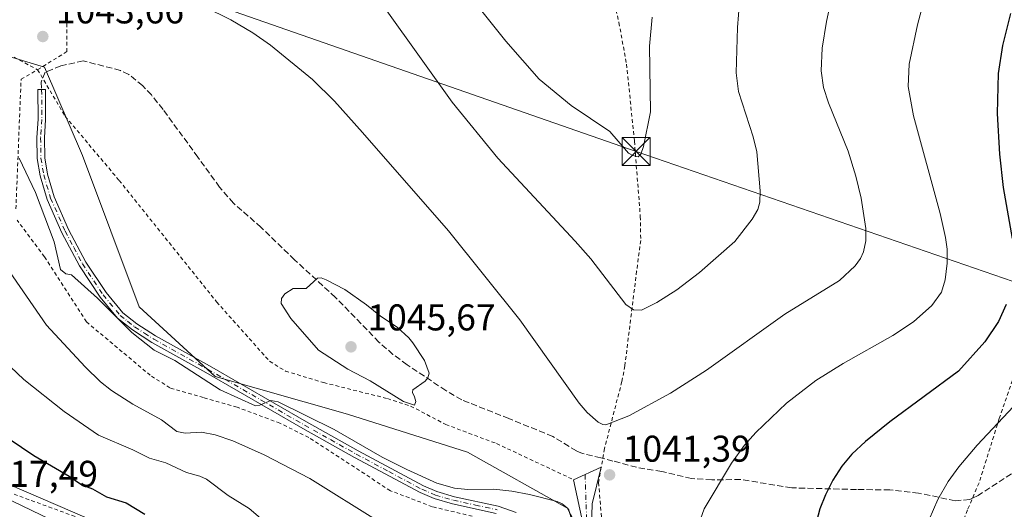
# Model space of a CAD drawing. Units: metres. Extents: x 647935 to 651395, y 4750845 to 4753233.
# Drawn here: x 649665 to 649930, y 4751108 to 4751240 of the extents above; entities that cross this region are included whole.
import ezdxf

# ---------------------------------------------------------------- set-up
doc = ezdxf.new("R2010")
doc.units = ezdxf.units.M
doc.header["$MEASUREMENT"] = 0
for name, pattern in [('DGN Style 2', [1.6480167562047852, 0.988810053722871, -0.6592067024819142]), ('DGN Style 3', [2.307223458686699, 1.648016756204785, -0.6592067024819142]), ('DGN Style 4', [2.6384748266838614, 1.318413404963828, -0.6592067024819142, 0.001648016756204785, -0.6592067024819142])]:
    doc.linetypes.add(name, pattern=pattern)
for name, color, linetype, lineweight in [('Alambrada', 7, 'DGN Style 2', 0), ('Camino Cxs', 7, 'Continuous', 0), ('Camino eje', 30, 'DGN Style 4', 13), ('Curva de nivel auxiliar', 30, 'DGN Style 2', 0), ('Curva de nivel maestra', 30, 'Continuous', 30), ('Curva de nivel normal', 30, 'Continuous', 0), ('Núcleo urbano CxS', 7, 'Continuous', 0), ('Pastizal CxS', 92, 'Continuous', 0), ('Prado CxS', 92, 'Continuous', 0), ('Punto de cota en terreno', 7, 'Continuous', 0), ('Rótulo de punto de cota en terreno', 7, 'Continuous', 0), ('Senda', 7, 'DGN Style 3', 0), ('Tendido', 6, 'Continuous', 0), ('Torre de tendido puntual', 7, 'Continuous', 0)]:
    doc.layers.add(name, color=color, linetype=linetype, lineweight=lineweight)
doc.styles.add('Style-Arial', font='txt')

# ---------------------------------------------------------------- blocks, each defined once
blk = doc.blocks.new('*U15')
at = {"layer": 'Prado CxS', "color": 92, "linetype": 'Continuous', "lineweight": 0}
blk.add_polyline3d([(649954.5395000001, 4750972.662699999, 1049.783100000001), (649899.8372999999, 4750964.104499999, 1042.238700000002), (649864.9329000004, 4750959.074100001, 1037.858500000002), (649848.2821000004, 4750959.009299999, 1036.488100000002), (649833.0138999998, 4750984.4571, 1036.349300000002), (649831.3176999995, 4751020.083500001, 1037.880699999994), (649824.5328000003, 4751067.5847, 1039.292000000001), (649812.659, 4751108.301100001, 1040.149600000004), (649785.5147000002, 4751123.5703, 1043.143299999996), (649753.2812999999, 4751133.749500001, 1042.440000000002), (649717.6555000005, 4751143.9287, 1040.045700000002), (649697.2982999999, 4751162.5909, 1040.0481), (649682.0302999998, 4751203.306100001, 1041.624400000001), (649671.8520999998, 4751227.057700001, 1043.272100000002), (649637.9216999998, 4751237.2371, 1044.028999999995)], dxfattribs=at)
blk = doc.blocks.new('5PATER')
at = {"layer": 'Punto de cota en terreno', "linetype": 'Continuous', "lineweight": 0}
h = blk.add_hatch(color=51, dxfattribs=at)
edge = h.paths.add_edge_path()
edge.add_ellipse((0, 0), major_axis=(-0.1095731443231308, -0.1110710700762829), ratio=0.9994222409660322, start_angle=0, end_angle=360)
blk = doc.blocks.new('5TTEND')
at = {"layer": 'Curva de nivel auxiliar', "color": 7, "linetype": 'Continuous', "lineweight": 0}
for p, q in [((-0.375, 0.3754), (0.375, -0.3746)), ((0.3720000000000001, 0.3784000000000001), (-0.3720000000000001, -0.3776))]:
    blk.add_line(p, q, dxfattribs=at)
at = {"layer": 'Curva de nivel auxiliar', "color": 7, "linetype": 'Continuous', "lineweight": 0, "flags": 128}
blk.add_lwpolyline([(-0.375, -0.3746), (0.375, -0.3746), (0.375, 0.3754), (-0.375, 0.3754), (-0.3720000000000001, -0.3776)], dxfattribs=at)

msp = doc.modelspace()

# ---------------------------------------------------------------- linework, layer by layer
at = {"layer": 'Alambrada', "color": 7, "linetype": 'DGN Style 2', "lineweight": 0}
for points in [[(649578.0701000001, 4751356.270099999, 1036.351800000004), (649587.0701000001, 4751353.690099999, 1036.944099999993), (649595.3000999996, 4751352.8301, 1039.108200000002), (649610.4600999998, 4751355.590100001, 1043.571800000005), (649631.8400999998, 4751357.690099999, 1043.888399999996), (649653.2301000003, 4751359.3201, 1036.565300000002), (649666.2801000001, 4751338.860099999, 1038.712899999999), (649670.2100999998, 4751327.4801, 1039.799499999994), (649673.5500999996, 4751292.6801, 1039.278300000005), (649675.2600999996, 4751276.670100001, 1040.676699999996), (649676.1700999998, 4751268.1801, 1041.715299999996), (649677.1101000002, 4751259.360099999, 1041.465800000005), (649677.7801000001, 4751248.670100001, 1042.352100000004), (649677.8400999998, 4751231.2401, 1043.665599999993), (649669.9600999998, 4751226.360099999, 1047.738899999997)], [(649997.5100999996, 4751332.3201, 1048.047699999996), (649995.1401000004, 4751327.210100001, 1048.549100000004), (649988.6700999998, 4751312.1601, 1050.526599999997), (649981.4901000002, 4751295.090100001, 1052.573799999998), (649974.5500999996, 4751278.290100001, 1054.020000000004), (649966.9600999998, 4751256.7501, 1055.349900000001), (649954.6901000004, 4751217.6801, 1055.593900000007), (649949.7801000001, 4751199.170100001, 1054.977499999994), (649941.8000999996, 4751170.890100001, 1052.764599999995), (649938.7301000003, 4751160.630100001, 1052.579800000007), (649934.1901000004, 4751149.100099999, 1053.010899999994), (649928.5100999996, 4751132.5701, 1054.880099999995), (649923.0701000001, 4751115.290100001, 1056.393500000006), (649919.9600999998, 4751108.0101, 1056.446599999996), (649914.4700999996, 4751093.7301, 1056.181299999997), (649907.3601000002, 4751073.4301, 1055.328500000003), (649899.4901000002, 4751052.630100001, 1053.3897), (649891.4801000003, 4751026.340100001, 1049.858800000002), (649885.3901000004, 4751004.5701, 1046.559999999998), (649877.3800999997, 4750977.790100001, 1041.214500000002)], [(649812.8000999996, 4751297.6801, 1031.916700000002), (649815.7301000003, 4751285.470100001, 1027.496199999994), (649819.3901000004, 4751268.770099999, 1027.608800000002), (649823.1700999998, 4751252.040100001, 1033.944000000003), (649826.2600999996, 4751239.0101, 1029.513200000001), (649828.3201000001, 4751227.840100001, 1033.059800000003), (649830.4101, 4751207.170100001, 1030.078500000003), (649832.0100999996, 4751186.940099999, 1031.682400000005), (649832.1201, 4751180.470100001, 1032.337899999999), (649831.0201000003, 4751172.2401, 1033.722699999999), (649827.8501000004, 4751146.780099999, 1037.5677), (649827.0500999996, 4751142.520099999, 1038.358999999997), (649822.3701, 4751124.5101, 1040.707500000004), (649821.5000999998, 4751119.4901, 1041.097200000004), (649820.7901, 4751115.4001, 1041.278900000005), (649822.3501000004, 4751096.380100001, 1042.233600000007), (649827.1201, 4751065.8301, 1041.093299999993), (649829.8400999998, 4751045.090100001, 1040.407699999996), (649830.3701, 4751036.0001, 1039.092600000004), (649830.5100999996, 4751012.850099999, 1037.645900000003), (649831.1601, 4750997.540100001, 1036.927899999995), (649832.0100999996, 4750983.600099999, 1036.456999999995), (649831.9801000003, 4750971.1501, 1036.080799999996), (649833.0500999996, 4750959.970100001, 1035.632400000002)], [(649542.6901000004, 4751277.720100001, 1043.225200000001), (649559.2600999996, 4751262.440099999, 1042.477499999994), (649591.8201000001, 4751251.420100001, 1044.493499999997), (649612.0701000001, 4751246.790100001, 1045.271800000002), (649626.0701000001, 4751243.550100001, 1045.015599999999), (649662.1601, 4751230.470100001, 1044.880900000004), (649669.9600999998, 4751226.360099999, 1047.738899999997)], [(649664.1201, 4751188.920100001, 1040.208799999993), (649665.5201000003, 4751223.800100001, 1049.535699999993), (649669.9600999998, 4751226.360099999, 1047.738899999997)], [(649669.9600999998, 4751226.360099999, 1047.738899999997), (649677.3901000004, 4751213.800100001, 1044.705900000001), (649691.8901000004, 4751196.600099999, 1042.626199999999), (649718.1001000004, 4751163.9301, 1043.279699999999), (649732.3201000001, 4751148.0001, 1043.435599999997), (649736.6001000004, 4751145.340100001, 1043.364499999996), (649746.8501000004, 4751142.2601, 1043.762900000002), (649764.0000999998, 4751137.960100001, 1044.699699999997), (649770.2600999996, 4751135.940099999, 1044.855200000005), (649779.6801000005, 4751131.0001, 1044.380999999994), (649793.3300999999, 4751125.880100001, 1042.901500000007), (649814.0500999996, 4751116.1601, 1041.393100000001)], [(649786.8201000001, 4751106.340100001, 1038.608200000002), (649776.0701000001, 4751108.9001, 1039.437000000005), (649764.8000999996, 4751113.190099999, 1040.786399999997), (649742.8701, 4751127.5101, 1040.016000000003), (649735.1001000004, 4751131.350099999, 1039.909299999999), (649723.5701000001, 4751135.6501, 1039.620899999994), (649714.5500999996, 4751138.2301, 1039.675199999998), (649705.5500999996, 4751140.8201, 1039.858900000007), (649700.2600999996, 4751144.210100001, 1039.784), (649683.0701000001, 4751158.600099999, 1040.164300000004), (649671.8101000005, 4751176.090100001, 1040.034100000005), (649664.4301000005, 4751185.9301, 1040.359700000001)], [(649634.2100999998, 4751122.9901, 1026.121100000004), (649708.0500999996, 4751096.030099999, 1025.814400000003)]]:
    msp.add_polyline3d(points, dxfattribs=at)
at = {"layer": 'Camino Cxs', "color": 7, "linetype": 'Continuous', "lineweight": 0, "extrusion": (0.03308245777178619, 0.01478719253385605, 0.9993432292884886), "elevation": 92793.8244255729, "flags": 128}
msp.add_lwpolyline([(4072363.646020198, -2530337.485730289), (4072363.646020198, -2530345.651448678)], dxfattribs=at)
at = {"layer": 'Camino Cxs', "color": 7, "linetype": 'Continuous', "lineweight": 0, "extrusion": (0.2770918175222543, -0.07722606934769938, 0.9577349627508218), "elevation": -185852.96750586, "flags": 128}
msp.add_lwpolyline([(4751153.940379991, 622414.9615526919), (4751143.827403459, 622414.6959540915), (4751108.040294733, 622405.4524970422)], dxfattribs=at)
at = {"layer": 'Camino Cxs', "color": 7, "linetype": 'Continuous', "lineweight": 0, "extrusion": (-0.002516073931797882, -0.08085362387058714, 0.9967228104538209), "elevation": -384741.958908747, "flags": 128}
msp.add_lwpolyline([(501725.0278417754, 4753450.307224701), (501724.8704180801, 4753471.833254143), (501721.7823046255, 4753484.304085419)], dxfattribs=at)
at = {"layer": 'Camino Cxs', "color": 7, "linetype": 'Continuous', "lineweight": 0}
msp.add_polyline3d([(649793.2801000001, 4751107.110099999, 1038.659400000004), (649781.5201000003, 4751109.6501, 1039.487099999998), (649776.6201, 4751111.090100001, 1039.493900000001), (649772.8300999999, 4751112.690099999, 1039.366899999994), (649755.1501000002, 4751122.1501, 1039.839399999997), (649741.2500999998, 4751129.940099999, 1040.101999999999), (649715.1801000005, 4751144.9801, 1040.112200000003), (649700.6801000005, 4751153.0701, 1040.026199999993), (649695.4700999996, 4751156.4001, 1039.995200000005), (649691.4700999996, 4751159.610099999, 1039.999700000001), (649686.7701000003, 4751165.2301, 1040.031600000002), (649681.1901000004, 4751173.6501, 1040.021900000007), (649676.4600999998, 4751182.530099999, 1039.977100000004), (649672.5201000003, 4751191.5101, 1040.024799999999), (649670.6201, 4751197.860099999, 1041.325400000002), (649669.8701, 4751202.5101, 1042.037899999996), (649669.7701000003, 4751208.110099999, 1042.188299999995), (649670.1201, 4751213.050100001, 1044.561700000006), (649670.0500999996, 4751221.020099999, 1050.501399999994), (649672.0500999996, 4751221.040100001, 1050.480500000005), (649672.1201, 4751212.9901, 1044.502699999997), (649671.7701000003, 4751208.050100001, 1041.679499999998), (649671.8701, 4751202.690099999, 1041.077999999994), (649672.5800999999, 4751198.300100001, 1040.531700000007), (649674.4001000002, 4751192.210100001, 1040.081600000005), (649678.2600999996, 4751183.4101, 1040.040299999993), (649682.9101, 4751174.670100001, 1040.054399999994), (649688.3701, 4751166.4301, 1040.056400000001), (649692.8701, 4751161.050100001, 1040.027199999997), (649696.6300999997, 4751158.020099999, 1040.055900000007), (649701.7001, 4751154.790100001, 1040.130699999994), (649716.1601, 4751146.720100001, 1040.1351), (649742.2301000003, 4751131.6801, 1040.245699999999), (649756.1101000002, 4751123.9101, 1040.580900000001), (649773.6901000004, 4751114.4901, 1040.266399999993), (649777.3000999996, 4751112.970100001, 1039.846399999995), (649782.0201000003, 4751111.590100001, 1039.836599999995), (649793.8201000001, 4751109.030099999, 1039.2883), (649798.6501000002, 4751107.360099999, 1038.650599999994)], dxfattribs=at)
msp.add_polyline3d([(649793.2801000001, 4751107.110099999, 1038.659400000004), (649781.5201000003, 4751109.6501, 1039.487099999998), (649776.6201, 4751111.090100001, 1039.493900000001), (649772.8300999999, 4751112.690099999, 1039.366899999994), (649755.1501000002, 4751122.1501, 1039.839399999997), (649741.2500999998, 4751129.940099999, 1040.101999999999), (649715.1801000005, 4751144.9801, 1040.112200000003), (649700.6801000005, 4751153.0701, 1040.026199999993), (649695.4700999996, 4751156.4001, 1039.995200000005), (649691.4700999996, 4751159.610099999, 1039.999700000001), (649686.7701000003, 4751165.2301, 1040.031600000002), (649681.1901000004, 4751173.6501, 1040.021900000007), (649676.4600999998, 4751182.530099999, 1039.977100000004), (649672.5201000003, 4751191.5101, 1040.024799999999), (649670.6201, 4751197.860099999, 1041.325400000002), (649669.8701, 4751202.5101, 1042.037899999996), (649669.7701000003, 4751208.110099999, 1042.188299999995), (649670.1201, 4751213.050100001, 1044.561700000006), (649670.0500999996, 4751221.020099999, 1050.501399999994), (649672.0500999996, 4751221.040100001, 1050.480500000005), (649672.1201, 4751212.9901, 1044.502699999997), (649671.7701000003, 4751208.050100001, 1041.679499999998), (649671.8701, 4751202.690099999, 1041.077999999994), (649672.5800999999, 4751198.300100001, 1040.531700000007), (649674.4001000002, 4751192.210100001, 1040.081600000005), (649678.2600999996, 4751183.4101, 1040.040299999993), (649682.9101, 4751174.670100001, 1040.054399999994), (649688.3701, 4751166.4301, 1040.056400000001), (649692.8701, 4751161.050100001, 1040.027199999997), (649696.6300999997, 4751158.020099999, 1040.055900000007), (649701.7001, 4751154.790100001, 1040.130699999994), (649716.1601, 4751146.720100001, 1040.1351), (649742.2301000003, 4751131.6801, 1040.245699999999), (649756.1101000002, 4751123.9101, 1040.580900000001), (649773.6901000004, 4751114.4901, 1040.266399999993), (649777.3000999996, 4751112.970100001, 1039.846399999995), (649782.0201000003, 4751111.590100001, 1039.836599999995), (649793.8201000001, 4751109.030099999, 1039.2883), (649798.6501000002, 4751107.360099999, 1038.650599999994)], dxfattribs=at)
msp.add_polyline3d([(649817.9501, 4751072.8301, 1038.361900000004), (649816.2401000002, 4751082.190099999, 1038.642999999997), (649816.7500999998, 4751103.640100001, 1040.384300000005), (649814.0500999996, 4751116.1601, 1041.393100000001), (649821.5000999998, 4751119.4901, 1041.097200000004), (649819.0301000001, 4751109.6801, 1041.020799999999)], close=True, dxfattribs=at)
at = {"layer": 'Camino eje', "color": 30, "linetype": 'DGN Style 4', "lineweight": 13}
for points in [[(649671.0500999996, 4751221.030099999, 1050.491999999998), (649671.1201, 4751213.020099999, 1044.534499999994), (649670.7701000003, 4751208.0801, 1041.935299999997), (649670.8201000001, 4751205.4001, 1041.625), (649670.8701, 4751202.600099999, 1041.554000000004), (649671.6001000004, 4751198.0801, 1040.914099999995), (649673.4600999998, 4751191.860099999, 1040.053799999994), (649677.3601000002, 4751182.970100001, 1040.011199999994), (649679.6851000005, 4751178.600099999, 1040.050700000007), (649682.0500999996, 4751174.1601, 1040.029299999995), (649687.5701000001, 4751165.8301, 1040.015899999999), (649692.1700999998, 4751160.3301, 1039.996799999994), (649694.1700999998, 4751158.725099999, 1040.028399999996), (649696.0500999996, 4751157.210100001, 1040.006999999998), (649698.6551000001, 4751155.545100001, 1040.041800000006), (649701.1901000004, 4751153.9301, 1040.075500000006), (649715.6700999998, 4751145.850099999, 1040.1204), (649741.7401000002, 4751130.8101, 1040.170800000007), (649748.6801000005, 4751126.925100001, 1040.345199999996), (649755.6300999997, 4751123.030099999, 1040.1394), (649764.4200999998, 4751118.3201, 1040.013800000001), (649773.2600999996, 4751113.590100001, 1039.807199999996), (649776.9600999998, 4751112.030099999, 1039.543600000005), (649779.4101, 4751111.3101, 1039.640499999994), (649781.7701000003, 4751110.620100001, 1039.655400000004), (649787.6501000002, 4751109.350099999, 1039.353000000003), (649793.5500999996, 4751108.0701, 1038.939799999993)], [(649817.1809, 4751117.5595, 1041.057700000005), (649817.4193000002, 4751109.515100001, 1040.772700000001), (649817.6549000005, 4751103.625299999, 1040.483500000002), (649817.6549000005, 4751099.266899999, 1040.5579), (649817.5371000003, 4751093.1417, 1040.195099999997), (649817.4193000002, 4751086.074100001, 1038.911900000006), (649817.1836999999, 4751081.0089, 1038.811799999996), (649816.3400999998, 4751076.515100001, 1038.360199999996)]]:
    msp.add_polyline3d(points, dxfattribs=at)
at = {"layer": 'Curva de nivel maestra', "color": 30, "linetype": 'Continuous', "lineweight": 30, "flags": 128}
for points, elevation in [([(649931.5300000003, 4751241.4301), (649929.3399999999, 4751232.870100001), (649928.2400000002, 4751225.3301), (649927.9600000001, 4751214.600099999), (649928.5800000001, 4751203.700099999), (649929.5499999998, 4751194.670100001), (649931.9900000002, 4751181.0001)], 1050), ([(649930.3799999999, 4751163.2401), (649928.3099999997, 4751158.640100001), (649924.6399999997, 4751153.190099999), (649917.5700000003, 4751145.350099999), (649899.0499999998, 4751131.670100001), (649892.5300000003, 4751126.4001), (649888.8799999999, 4751122.9901), (649886.2100000001, 4751119.7601), (649883.79, 4751115.9901), (649881.7999999998, 4751112.120100001), (649880.2800000003, 4751108.280099999), (649878.3700000001, 4751101.1801)], 1050), ([(649652.0099999999, 4751134.0001), (649668.9299999997, 4751122.700099999), (649678.4600000001, 4751117.100099999), (649681.8300000001, 4751114.7301), (649684.75, 4751113.6801), (649688.5099999999, 4751111.5701), (649693.7300000006, 4751109.940099999), (649698.7699999996, 4751106.890100001)], 1025)]:
    msp.add_lwpolyline(points, dxfattribs=dict(at, elevation=elevation))
at = {"layer": 'Curva de nivel normal', "color": 30, "linetype": 'Continuous', "lineweight": 0, "flags": 128}
for points, elevation in [([(649835.2000000002, 4751240.5), (649834.4800000006, 4751232.710000001), (649834.7199999997, 4751215), (649832.9000000004, 4751205.76), (649832.1299999999, 4751203.699999999), (649831.4000000004, 4751202.970000001), (649829.9600000001, 4751203.26), (649828.8399999999, 4751203.91), (649823.8300000001, 4751209.779999999), (649813.4100000003, 4751216.699999999), (649804.7800000003, 4751223.859999999), (649795.8899999997, 4751234.029999999), (649773.7400000002, 4751261.800000001)], 1030), ([(649714.8600000005, 4751243.220000001), (649721.8799999999, 4751239.800000001), (649727.7999999998, 4751236.24), (649732.54, 4751232.939999999), (649743.8799999999, 4751223.77), (649749.7999999998, 4751217.880000001), (649757.3499999996, 4751209.5), (649780.4600000001, 4751183.039999999), (649799.5899999999, 4751159.15), (649815.5700000003, 4751136.699999999), (649817.7599999999, 4751134.189999999), (649820.7000000002, 4751131.59), (649821.9000000004, 4751130.960000001), (649822.7300000006, 4751130.92), (649828.8799999999, 4751133.279999999), (649840.1200000001, 4751139.369999999), (649849.8200000003, 4751145.57), (649870.8499999996, 4751160.609999999), (649885.5499999998, 4751169.699999999), (649889.7400000002, 4751173.619999999), (649891.1799999997, 4751175.600000001), (649892.0300000003, 4751177.430000001), (649892.6200000001, 4751180.350000001), (649892.6399999997, 4751183.710000001), (649891.4100000003, 4751191.850000001), (649889.9900000002, 4751197.76), (649887.8899999997, 4751204.42), (649882.6100000005, 4751217.5), (649881.2999999998, 4751221.59), (649880.6500000004, 4751226.08), (649880.9299999997, 4751232.15), (649882.0300000003, 4751239.279999999), (649883.8200000003, 4751247.640000001)], 1040), ([(649909.1200000001, 4751248.25), (649906.5, 4751238.449999999), (649904.2999999998, 4751227.84), (649904.0300000003, 4751221.84), (649905.4199999999, 4751213.949999999), (649912.6600000003, 4751187.680000001), (649914.0999999996, 4751181.279999999), (649914.5, 4751178.08), (649914.5300000003, 4751174.33), (649913.9299999997, 4751169.9), (649912.9800000006, 4751166.59), (649910.3700000001, 4751162.949999999), (649905.4699999997, 4751158.609999999), (649899.9000000004, 4751154.92), (649886.5199999996, 4751147.4), (649879.2100000001, 4751142.789999999), (649871.29, 4751136.720000001), (649863.0899999999, 4751128.880000001), (649860.0599999997, 4751125.41), (649856.5199999996, 4751120.59), (649849.1799999997, 4751108.300000001), (649847.2199999997, 4751102.730000001)], 1045), ([(649763.8200000003, 4751242.180000001), (649781.4500000002, 4751217.619999999), (649793.7199999997, 4751202.560000001), (649814.4500000002, 4751180.300000001), (649818.6600000003, 4751175.51), (649828.0899999999, 4751163.279999999), (649830.1500000004, 4751161.810000001), (649832.3200000003, 4751161.730000001), (649836.4900000002, 4751163.83), (649841.8600000005, 4751167.210000001), (649847.9500000002, 4751171.82), (649857.4400000004, 4751180.220000001), (649862.0599999997, 4751186.17), (649863.5599999997, 4751188.77), (649864.1200000001, 4751190.800000001), (649864.25, 4751193.77), (649863.3099999997, 4751204.310000001), (649862.3899999997, 4751208.300000001), (649858.4199999999, 4751220.480000001), (649857.7800000003, 4751225.560000001), (649858.1100000005, 4751237.689999999), (649858.6699999999, 4751244.560000001)], 1035), ([(649815.1100000005, 4751103.300000001), (649812.3200000003, 4751108.550000001), (649810.9900000002, 4751109.67), (649809.6699999999, 4751110.26), (649802.2300000006, 4751112.189999999), (649797.4400000004, 4751113.07), (649792.6600000003, 4751113.57), (649785.6100000005, 4751113.560000001), (649782.0800000001, 4751113.890000001), (649777.3200000003, 4751115.24), (649769.2000000002, 4751118.890000001), (649762.5899999999, 4751122.199999999), (649749.7300000006, 4751129.630000001), (649734.5999999996, 4751137.100000001), (649732.6900000004, 4751137.460000001), (649729.75, 4751136.15), (649728.5499999998, 4751136.01), (649719.0199999996, 4751140.279999999), (649706.8899999997, 4751148.180000001), (649701.3300000001, 4751150.980000001), (649695.3200000003, 4751155.76), (649686.0599999997, 4751164.99), (649679.0800000001, 4751171.25), (649677.5499999998, 4751171.480000001), (649676.1399999997, 4751172.65), (649674.4199999999, 4751180.130000001), (649669.3799999999, 4751193.310000001), (649664.9699999997, 4751202.609999999)], 1040), ([(649761.5099999999, 4751105.02), (649743.1699999999, 4751116.449999999), (649730.9000000004, 4751122.880000001), (649722.4400000004, 4751126.630000001), (649717.6799999997, 4751128.17), (649713.9800000006, 4751128.949999999), (649709.6600000003, 4751128.67), (649707.4000000004, 4751129.07), (649703.2400000002, 4751132.279999999), (649695.5199999996, 4751136.449999999), (649689.8099999997, 4751140.09), (649686.8799999999, 4751142.480000001), (649682.7800000003, 4751146.49), (649672.3799999999, 4751157.720000001), (649657.9000000004, 4751178.460000001)], 1035), ([(649746.2000000002, 4751170.390000001), (649745.2400000002, 4751170.369999999), (649742.1399999997, 4751167.59), (649738.6299999999, 4751167.59), (649736.4100000003, 4751166.130000001), (649735.5599999997, 4751164.84), (649735.4400000004, 4751163.49), (649738.0300000003, 4751159.470000001), (649745.4699999997, 4751150.99), (649753.3399999999, 4751145.880000001), (649759.3700000001, 4751142.689999999), (649768.3700000001, 4751137.16), (649771.3300000001, 4751136.230000001), (649771.6200000001, 4751137.140000001), (649771.2999999998, 4751138.4), (649770.7800000003, 4751139.57), (649770.8700000001, 4751140.279999999), (649774.1799999997, 4751142.609999999), (649774.8700000001, 4751143.5), (649775.2199999997, 4751144.800000001), (649774.0099999999, 4751148.16), (649770.8099999997, 4751152.92), (649769.7400000002, 4751154.279999999), (649766.6100000005, 4751157.140000001), (649762.1399999997, 4751160.07), (649758.4199999999, 4751163.199999999), (649752.54, 4751167.26), (649747.54, 4751169.880000001), (649746.2000000002, 4751170.390000001)], 1045), ([(649657.1500000004, 4751151.65), (649666.2699999996, 4751143.130000001), (649677.1200000001, 4751134.52), (649686.3099999997, 4751128.09), (649695.5199999996, 4751124.210000001), (649700.0800000001, 4751121.949999999), (649704.4199999999, 4751120.65), (649709.9699999997, 4751118.119999999), (649713.6200000001, 4751117.119999999), (649715.4000000004, 4751116.279999999), (649721.2300000006, 4751111.939999999), (649726.8600000005, 4751108.449999999), (649739.1200000001, 4751097.91)], 1030), ([(649935.0899999999, 4751138.83), (649922.5999999996, 4751125.41), (649917.6200000001, 4751119.57), (649914.79, 4751115.66), (649912.04, 4751110.84), (649909.6900000004, 4751105.449999999), (649907.9299999997, 4751099.189999999), (649905.2699999996, 4751076.5), (649905.6100000005, 4751071.930000001), (649909.7400000002, 4751057.550000001), (649912.4699999997, 4751050.890000001), (649916.5300000003, 4751043.41), (649921.5, 4751035.869999999), (649926.4500000002, 4751029.83), (649936.9299999997, 4751019.210000001)], 1055), ([(649653.2400000002, 4751115.15), (649678.2999999998, 4751103.130000001)], 1020)]:
    msp.add_lwpolyline(points, dxfattribs=dict(at, elevation=elevation))
at = {"layer": 'Núcleo urbano CxS', "color": 7, "linetype": 'Continuous', "lineweight": 0}
msp.add_polyline3d([(649649.1202999996, 4751120.5219, 1020.866999999998), (649722.5383000001, 4751088.9167, 1025.845100000006)], dxfattribs=at)
msp.add_polyline3d([(649649.1202999996, 4751120.5219, 1020.866999999998), (649722.5383000001, 4751088.9167, 1025.845100000006)], dxfattribs=at)
at = {"layer": 'Pastizal CxS', "color": 92, "linetype": 'Continuous', "lineweight": 0}
for points in [[(649637.9216999998, 4751237.2371, 1044.028999999995), (649671.8520999998, 4751227.057700001, 1043.272100000002), (649682.0302999998, 4751203.306100001, 1041.624400000001), (649697.2982999999, 4751162.5909, 1040.0481), (649717.6555000005, 4751143.9287, 1040.045700000002), (649753.2812999999, 4751133.749500001, 1042.440000000002), (649785.5147000002, 4751123.5703, 1043.143299999996), (649812.659, 4751108.301100001, 1040.149600000004), (649824.5328000003, 4751067.5847, 1039.292000000001), (649831.3176999995, 4751020.083500001, 1037.880699999994), (649833.0138999998, 4750984.4571, 1036.349300000002), (649848.2821000004, 4750959.009299999, 1036.488100000002), (649864.9329000004, 4750959.074100001, 1037.858500000002), (649859.3158999998, 4750952.622300001, 1036.743100000007), (649867.0965, 4750943.849099999, 1036.110700000005), (649903.4216999998, 4750940.002900001, 1038.469800000006), (649923.2002999998, 4750936.5167, 1039.321899999995), (649939.8529000003, 4750929.798699999, 1036.539900000003)], [(649864.9329000004, 4750959.074100001, 1037.858500000002), (649848.2821000004, 4750959.009299999, 1036.488100000002), (649833.0138999998, 4750984.4571, 1036.349300000002), (649831.3176999995, 4751020.083500001, 1037.880699999994), (649824.5328000003, 4751067.5847, 1039.292000000001), (649812.659, 4751108.301100001, 1040.149600000004), (649785.5147000002, 4751123.5703, 1043.143299999996), (649753.2812999999, 4751133.749500001, 1042.440000000002), (649717.6555000005, 4751143.9287, 1040.045700000002), (649697.2982999999, 4751162.5909, 1040.0481), (649682.0302999998, 4751203.306100001, 1041.624400000001), (649671.8520999998, 4751227.057700001, 1043.272100000002), (649637.9216999998, 4751237.2371, 1044.028999999995)], [(649722.5383000001, 4751088.9167, 1025.845100000006), (649649.1202999996, 4751120.5219, 1020.866999999998)], [(649649.1202999996, 4751120.5219, 1020.866999999998), (649722.5383000001, 4751088.9167, 1025.845100000006)]]:
    msp.add_polyline3d(points, dxfattribs=at)
at = {"layer": 'Prado CxS', "color": 92, "linetype": 'Continuous', "lineweight": 0}
msp.add_polyline3d([(649864.9329000004, 4750959.074100001, 1037.858500000002), (649848.2821000004, 4750959.009299999, 1036.488100000002), (649833.0138999998, 4750984.4571, 1036.349300000002), (649831.3176999995, 4751020.083500001, 1037.880699999994), (649824.5328000003, 4751067.5847, 1039.292000000001), (649812.659, 4751108.301100001, 1040.149600000004), (649785.5147000002, 4751123.5703, 1043.143299999996), (649753.2812999999, 4751133.749500001, 1042.440000000002), (649717.6555000005, 4751143.9287, 1040.045700000002), (649697.2982999999, 4751162.5909, 1040.0481), (649682.0302999998, 4751203.306100001, 1041.624400000001), (649671.8520999998, 4751227.057700001, 1043.272100000002), (649637.9216999998, 4751237.2371, 1044.028999999995)], dxfattribs=at)
at = {"layer": 'Senda', "color": 7, "linetype": 'DGN Style 3', "lineweight": 0}
msp.add_polyline3d([(649939.5301000001, 4751122.7301, 1058.261299999998), (649922.8000999996, 4751111.880100001, 1056.635599999994), (649921.3201000001, 4751111.170100001, 1056.440199999997), (649920.5601000005, 4751110.8101, 1056.340200000006), (649916.6801000005, 4751110.4801, 1055.728499999997), (649906.8400999998, 4751112.5601, 1053.907500000001), (649899.1001000004, 4751113.420100001, 1052.597399999999), (649890.1401000004, 4751113.520099999, 1051.165999999997), (649872.7001, 4751113.970100001, 1048.374400000001), (649858.9600999998, 4751116.220100001, 1045.8851), (649851.2401000002, 4751116.090100001, 1044.584799999997), (649845.7600999996, 4751116.4901, 1043.6967), (649837.7600999996, 4751118.350099999, 1042.498900000006), (649831.0100999996, 4751119.4801, 1041.802200000006), (649824.6601, 4751121.170100001, 1041.151299999998), (649821.3601000002, 4751122.040100001, 1040.898799999995), (649816.5000999998, 4751123.210100001, 1040.855100000001), (649814.8501000004, 4751123.880100001, 1040.9571), (649808.4600999998, 4751127.800100001, 1041.512400000007), (649796.6700999998, 4751132.5801, 1042.9185), (649783.9901000002, 4751137.630100001, 1044.364000000002), (649779.7001, 4751140.130100001, 1044.7546), (649769.3000999996, 4751147.0701, 1045.286300000007), (649765.5000999998, 4751149.850099999, 1045.388800000001), (649761.7401000002, 4751153.130100001, 1045.450200000007), (649750.0401, 4751165.1501, 1045.315499999997), (649739.0301000001, 4751175.290100001, 1044.926399999997), (649730.0401, 4751183.9801, 1044.522500000006), (649722.6501000002, 4751190.470100001, 1044.305900000007), (649718.9001000002, 4751194.790100001, 1044.154500000004), (649713.0301000001, 4751202.860099999, 1043.845600000001), (649703.6801000005, 4751215.700099999, 1043.455499999997), (649700.5401, 4751219.5801, 1043.319000000003), (649698.1401000004, 4751222.090100001, 1043.192999999999), (649694.4600999998, 4751225.110099999, 1043.145199999999), (649692.2100999998, 4751226.1601, 1043.169099999999), (649682.2100999998, 4751228.7301, 1043.404699999999), (649676.1914999997, 4751227.403100001, 1044.818199999994), (649671.9846999999, 4751225.6569, 1047.344400000002), (649670.8733000001, 4751223.037500001, 1050.300499999998), (649671.0500999996, 4751221.030099999, 1050.491999999998)], dxfattribs=at)
at = {"layer": 'Tendido', "color": 6, "linetype": 'Continuous', "lineweight": 0}
msp.add_polyline3d([(647969.5802999996, 4751553.565500001, 1012.987399999998), (648038.0520000001, 4751602.3256, 1007.916800000006), (648152.5639000004, 4751683.817399999, 999.699099999998), (648267.3700000001, 4751765.359999999, 1001.218800000002), (648410.5860000001, 4751753.6676, 997.4551000000066), (648561.2929999996, 4751740.967499999, 998.4746000000014), (648714.7516000001, 4751728.9025, 994.9959999999993), (648832.4385000002, 4751719.589199999, 998.3127999999997), (648994.5755000003, 4751705.830800001, 1009.463699999993), (649060.4040000001, 4751635.345699999, 1002.378899999996), (649164.3324999996, 4751530.147100001, 977.6956000000064), (649238.4160000002, 4751453.735300001, 1004.907900000006), (649306.3612000003, 4751384.943499999, 1023.941000000006), (649424.9537000004, 4751345.1908, 1042.161200000002), (649572.8499999996, 4751293.9266, 1046.434699999998), (649700.9085999997, 4751249.688200001, 1040.021200000003), (649830.8722000001, 4751204.3915, 1030.209499999997), (649940.0924000005, 4751166.7147, 1052.460699999996), (650055.8743000004, 4751126.709600001, 1073.904599999994), (650175.4661999998, 4751085.222899999, 1071.040699999998), (650294.8465, 4751044.371099999, 1051.643400000001)], dxfattribs=at)

# ---------------------------------------------------------------- block references
at = {"layer": 'Prado CxS', "color": 92, "linetype": 'Continuous', "lineweight": 0}
msp.add_blockref('*U15', (0, 0), dxfattribs=at)
at = {"layer": 'Punto de cota en terreno', "color": 7, "linetype": 'Continuous', "lineweight": 0, "xscale": 10, "yscale": 10, "zscale": 10}
for p in [(649671.3499999996, 4751235.279999999, 1043.660000000003), (649754.2199999997, 4751151.869999999, 1045.669999999998), (649823.7400000002, 4751117.460000001, 1041.389999999999)]:
    msp.add_blockref('5PATER', p, dxfattribs=at)
at = {"layer": 'Torre de tendido puntual', "color": 7, "linetype": 'Continuous', "lineweight": 0, "xscale": 10, "yscale": 10, "zscale": 10}
msp.add_blockref('5TTEND', (649830.8722000001, 4751204.3915, 1030.209499999997), dxfattribs=at)

# ---------------------------------------------------------------- texts
at = {"layer": 'Rótulo de punto de cota en terreno', "color": 7, "linetype": 'Continuous', "lineweight": 0, "style": 'Style-Arial'}
for s, p in [('1043,66', (649674.8777999999, 4751238.807800001)), ('1045,67', (649758.6297000004, 4751156.2797)), ('1041,39', (649827.2677999996, 4751120.9878)), ('1017,49', (649651.7577999998, 4751114.227800001))]:
    msp.add_text(s, height=7.000000000000002, dxfattribs=at).set_placement(p)

doc.saveas('drawing.dxf')
